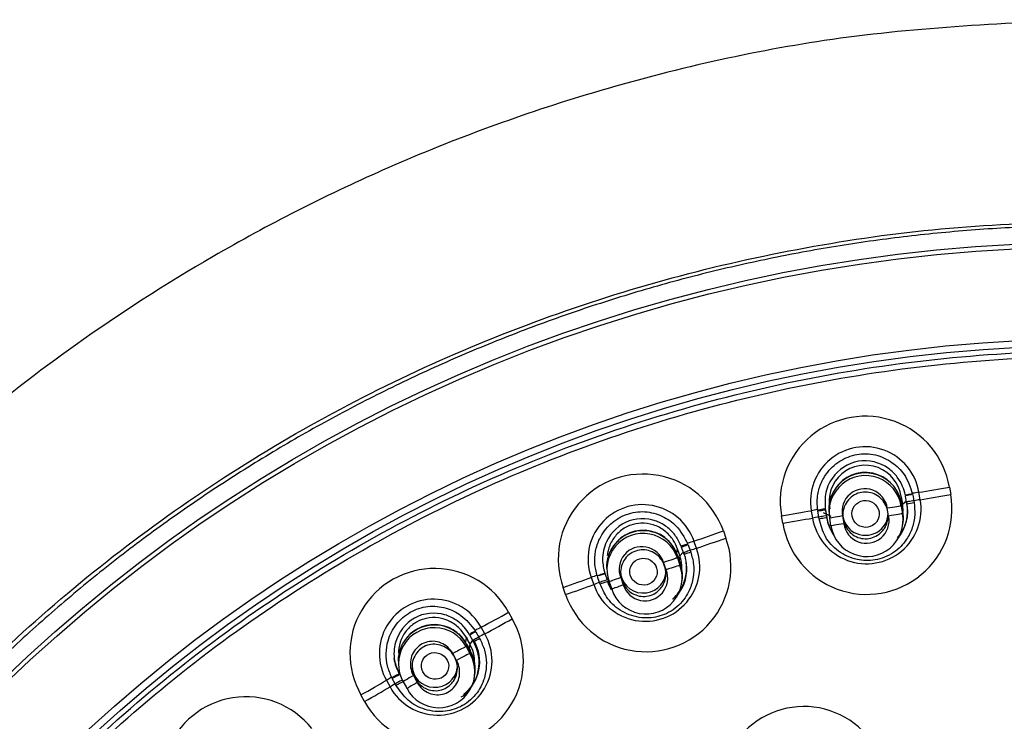
# Model space of a CAD drawing. Units: millimetres. Extents: x -21 to 1246, y -32 to 1954.
# Drawn here: x 491 to 524, y 1191 to 1214 of the extents above; entities that cross this region are included whole.
import ezdxf

# ---------------------------------------------------------------- set-up
doc = ezdxf.new("R2010")
doc.units = ezdxf.units.MM
doc.layers.add('Default', color=7, linetype='Continuous')
doc.layers.add('DV1_Default', color=7, linetype='Continuous')

# ---------------------------------------------------------------- blocks, each defined once
blk = doc.blocks.new('SE')
at = {"layer": 'DV1_Default', "color": 7, "linetype": 'Continuous'}
for p, q in [((520.928, 1198.355), (520.962, 1198.155)), ((521.178, 1198.191), (521.136, 1198.437)), ((522.143, 1198.606), (522.185, 1198.363)), ((520.544, 1198.291), (520.586, 1198.043)), ((520.558, 1198.059), (520.548, 1197.981)), ((520.602, 1197.805), (520.558, 1198.059)), ((520.603, 1197.805), (520.56, 1198.059)), ((520.586, 1198.043), (520.575, 1197.967)), ((520.587, 1198.037), (520.586, 1198.043)), ((520.718, 1198.146), (520.587, 1198.037)), ((520.723, 1198.112), (520.69, 1198.311)), ((520.733, 1198.057), (520.723, 1198.112)), ((520.738, 1198.095), (520.733, 1198.057)), ((520.962, 1198.155), (520.972, 1198.097)), ((517.573, 1197.828), (517.615, 1197.581)), ((517.822, 1197.618), (517.788, 1197.817)), ((518.231, 1197.634), (517.973, 1197.754)), ((518.036, 1197.894), (518.041, 1197.858)), ((518.036, 1197.894), (518.079, 1197.64)), ((518.041, 1197.858), (518.075, 1197.659)), ((520.132, 1197.651), (520.088, 1197.906)), ((520.548, 1197.981), (520.591, 1197.727)), ((520.602, 1197.805), (520.591, 1197.727)), ((516.63, 1197.412), (516.589, 1197.655)), ((517.832, 1197.56), (517.822, 1197.618)), ((518.075, 1197.659), (518.084, 1197.604)), ((518.079, 1197.64), (518.084, 1197.604)), ((518.168, 1197.678), (518.179, 1197.602)), ((518.172, 1197.65), (518.183, 1197.577)), ((518.226, 1197.323), (518.183, 1197.577)), ((518.605, 1197.652), (518.649, 1197.397)), ((520.6, 1197.361), (520.612, 1197.444)), ((514.668, 1197.156), (514.75, 1196.923)), ((513.778, 1196.583), (513.695, 1196.819)), ((513.14, 1196.579), (513.118, 1196.41)), ((513.118, 1196.41), (513.132, 1196.392)), ((513.338, 1196.452), (513.226, 1196.333)), ((513.346, 1196.43), (513.279, 1196.62)), ((513.365, 1196.377), (513.346, 1196.43)), ((513.347, 1196.431), (513.366, 1196.377)), ((513.5, 1196.703), (513.567, 1196.512)), ((513.567, 1196.512), (513.586, 1196.456)), ((512.773, 1195.87), (512.687, 1196.113)), ((513.139, 1196.373), (513.132, 1196.392)), ((513.154, 1196.346), (513.144, 1196.267)), ((513.144, 1196.267), (513.23, 1196.024)), ((513.24, 1196.103), (513.154, 1196.346)), ((513.243, 1196.103), (513.157, 1196.346)), ((513.225, 1196.336), (513.204, 1196.168)), ((513.204, 1196.168), (513.21, 1196.173)), ((513.24, 1196.103), (513.23, 1196.024)), ((510.747, 1195.763), (510.752, 1195.728)), ((510.822, 1195.757), (510.834, 1195.678)), ((510.295, 1195.619), (510.378, 1195.383)), ((510.57, 1195.453), (510.503, 1195.644)), ((510.59, 1195.398), (510.57, 1195.453)), ((510.752, 1195.728), (510.819, 1195.537)), ((510.887, 1195.47), (510.973, 1195.227)), ((511.272, 1195.614), (511.358, 1195.37)), ((513.293, 1195.447), (513.308, 1195.549)), ((509.449, 1195.051), (509.368, 1195.284)), ((507.565, 1194.468), (507.685, 1194.253)), ((506.48, 1193.824), (506.578, 1193.647)), ((506.777, 1193.754), (506.656, 1193.972)), ((506.156, 1193.642), (506.136, 1193.469)), ((506.136, 1193.469), (506.145, 1193.454)), ((506.375, 1193.542), (506.282, 1193.415)), ((506.382, 1193.53), (506.285, 1193.706)), ((506.41, 1193.481), (506.382, 1193.53)), ((506.414, 1193.52), (506.41, 1193.481)), ((506.578, 1193.647), (506.606, 1193.596)), ((506.168, 1193.413), (506.145, 1193.454)), ((506.169, 1193.412), (506.16, 1193.331)), ((506.16, 1193.331), (506.285, 1193.106)), ((506.294, 1193.186), (506.169, 1193.412)), ((506.281, 1193.417), (506.261, 1193.245)), ((506.294, 1193.186), (506.285, 1193.106)), ((503.909, 1192.891), (503.924, 1192.782)), ((505.844, 1192.875), (505.719, 1193.101)), ((503.523, 1192.217), (503.644, 1191.998)), ((503.816, 1192.1), (503.718, 1192.277)), ((504.415, 1192.371), (504.54, 1192.145)), ((506.428, 1192.281), (506.432, 1192.307)), ((506.433, 1192.315), (506.44, 1192.362)), ((503.845, 1192.049), (503.816, 1192.1)), ((502.8, 1191.516), (502.681, 1191.732))]:
    blk.add_line(p, q, dxfattribs=at)
for centre, radius, start, end in [((519.366, 1198.133), 2.818, 9.6576, 189.7598), ((519.354, 1198.135), 1.807, 9.6084, 189.8089), ((519.358, 1198.134), 1.196, 7.5539, 192.0064), ((512.015, 1196.228), 2.81, 19.2808, 199.6215), ((519.363, 1197.866), 1.211, 9.1787, 190.2386), ((519.363, 1197.897), 1.195, 10.0627, 146.6061), ((519.364, 1197.787), 1.2, 9.3512, 190.0662), ((519.41, 1197.877), 2.818, 189.4908, 9.9266), ((519.343, 1197.802), 0.753, 7.9272, 191.4902), ((511.993, 1196.225), 1.803, 19.2316, 199.6707), ((519.398, 1197.878), 1.807, 189.4462, 9.9712), ((519.416, 1197.823), 1.35, 318.6779, 11.6057), ((519.415, 1197.791), 1.344, 323.6477, 11.4149), ((519.416, 1197.798), 1.196, 0.9963, 11.5175), ((518.051, 1214.607), 16.766, 279.2043, 280.035), ((519.411, 1197.51), 1.2, 188.9928, 10.4246), ((519.412, 1197.583), 1.211, 353.3878, 10.5502), ((519.416, 1197.823), 1.35, 187.8117, 212.842), ((519.415, 1197.791), 1.344, 188.0036, 214.6123), ((519.394, 1197.501), 0.753, 187.9429, 11.4744), ((512.011, 1195.958), 1.207, 18.7386, 182.2358), ((512.012, 1195.879), 1.197, 18.9012, 200.0011), ((512.011, 1195.989), 1.191, 19.77, 153.1378), ((512.105, 1195.972), 2.811, 199.1126, 19.7896), ((512.082, 1195.972), 1.803, 199.0679, 19.8343), ((511.971, 1195.887), 0.751, 17.5328, 201.3694), ((812.209, 1301.756), 317.025, 199.37658, 199.42298), ((515.834, 1189.84), 6.987, 108.7613, 110.7), ((512.116, 1195.889), 1.341, 321.062, 9.0708), ((512.109, 1195.71), 1.191, 0.3031, 19.0521), ((512.109, 1195.68), 1.208, 353.0494, 20.4768), ((505.115, 1193.115), 2.799, 28.9165, 209.5987), ((512.108, 1195.607), 1.197, 198.5409, 20.3614), ((512.074, 1195.596), 0.751, 197.5474, 21.3548), ((514.089, 1185.729), 10.283, 108.4322, 109.896), ((512.116, 1195.889), 1.341, 197.5671, 210.1479), ((505.084, 1193.105), 1.795, 28.8673, 209.6479), ((505.254, 1192.863), 2.8, 208.7461, 29.7691), ((505.11, 1192.842), 1.203, 28.2722, 178.4275), ((505.112, 1192.763), 1.192, 28.4229, 210.0922), ((505.11, 1192.873), 1.187, 29.3043, 147.2441), ((505.219, 1192.861), 1.796, 208.7014, 29.8138), ((505.11, 1192.919), 1.164, 28.2348, 45.5864), ((505.267, 1192.826), 1.341, 306.6389, 31.1786), ((572.935, 1230.586), 76.317, 208.95457, 209.14722), ((507.458, 1191.903), 1.894, 116.7092, 123.6697), ((827.906, 1371.746), 367.851, 208.99934, 209.03946), ((505.258, 1192.575), 1.203, 349.2529, 30.5589), ((505.259, 1192.605), 1.187, 359.7979, 29.1268), ((505.098, 1193.13), 1.341, 188.0681, 211.1997), ((505.257, 1192.501), 1.192, 208.0598, 30.4553), ((825.24, 1370.197), 367.206, 209.00113, 209.04134), ((498.875, 1188.886), 2.786, 38.6272, 219.6761), ((517.33, 1188.596), 2.753, 15.3994, 195.589)]:
    blk.add_arc(centre, radius, start, end, dxfattribs=at)
for centre, major_axis, ratio in [((526.945, 1157.079), (-51.15, 0), 0.970296), ((526.945, 1157.036), (51.037, 0), 0.970296), ((526.945, 1156.739), (-48.21, 0), 0.970296), ((526.945, 1156.785), (-47.938, 0), 0.970296), ((519.369, 1197.72), (0.438, -0.108), 0.986157), ((512.024, 1195.81), (0.428, -0.147), 0.980374), ((505.131, 1192.691), (0.428, -0.149), 0.973943)]:
    blk.add_ellipse(centre, major_axis=major_axis, ratio=ratio, dxfattribs=at)
for centre, major_axis, ratio, start_param, end_param in [((520.859, 1198.358), (0.174, 0.024), 0.070134, 1.183088, 3.229996), ((520.857, 1198.372), (0.171, 0.04), 0.055617, 3.061429, 5.100501), ((519.501, 1198.11), (3.746, 0.639), 0.013923, 1.11675, 1.180214), ((522.082, 1198.626), (2.169, 0.37), 0.013958, 4.258343, 4.738134), ((522.125, 1198.38), (-2.168, -0.376), 0.012506, 1.116646, 1.596509), ((520.896, 1198.142), (0.174, 0.03), 0.014023, 1.179817, 3.219632), ((519.543, 1197.864), (3.746, 0.639), 0.013923, 1.116684, 1.179814), ((516.458, 1197.664), (2.169, 0.37), 0.013964, -1.51249, -1.032699), ((519.501, 1198.11), (-3.746, -0.639), 0.013923, -1.096095, -1.032698), ((517.865, 1197.845), (-0.173, -0.034), 0.072282, 3.137313, 5.184329), ((519.365, 1197.741), (-0.75, 0), 0.970296, 0, 3.141593), ((520.106, 1197.906), (-0.444, -0.076), 0.006546, 3.219636, 4.750199), ((520.149, 1197.652), (0.444, 0.076), 0.0051, 0.078029, 1.608606), ((516.499, 1197.418), (2.17, 0.364), 0.012268, -1.512459, -1.032596), ((519.543, 1197.864), (-3.746, -0.639), 0.013923, -1.095747, -1.032632), ((517.901, 1197.629), (-0.174, -0.03), 0.014041, 3.147604, 5.187419), ((517.911, 1197.574), (-0.174, -0.03), 0.003078, 1.095834, 3.135547), ((518.626, 1197.653), (0.444, 0.076), 0.00654, 1.617032, 3.147595), ((518.67, 1197.398), (0.444, 0.076), 0.005096, 1.617031, 3.147607), ((514.512, 1197.158), (2.076, 0.728), 0.024518, 4.29918, 4.778971), ((513.438, 1196.694), (0.168, 0.053), 0.079213, 1.224183, 3.271119), ((512.283, 1196.234), (3.586, 1.258), 0.024485, 1.157586, 1.221027), ((514.595, 1196.922), (-2.074, -0.735), 0.023188, 1.157449, 1.637313), ((513.511, 1196.488), (0.166, 0.058), 0.024576, 1.220658, 3.260472), ((512.366, 1195.998), (3.586, 1.258), 0.024485, 1.15752, 1.220651), ((512.723, 1196.118), (-0.425, -0.149), 0.017131, 3.260461, 4.791025), ((512.78, 1196.213), (-0.377, -0.133), 0.017558, 3.141332, 3.260463), ((512.865, 1195.97), (-0.377, -0.133), 0.016114, 3.141636, 3.260447), ((510.581, 1195.685), (0.165, 0.062), 0.084167, 0.036455, 2.083379), ((510.577, 1195.699), (0.169, 0.049), 0.052106, 4.198088, 6.237926), ((512.016, 1195.831), (-0.75, 0), 0.970296, 0, 3.027773), ((512.809, 1195.875), (0.424, 0.149), 0.015689, 0.118854, 1.64943), ((509.145, 1195.263), (2.076, 0.729), 0.024529, -1.471655, -0.991864), ((512.283, 1196.234), (-3.586, -1.258), 0.024485, -1.055246, -0.991862), ((512.366, 1195.998), (-3.586, -1.258), 0.024485, -1.054911, -0.991796), ((510.653, 1195.479), (0.166, 0.058), 0.02461, 0.046837, 2.086652), ((511.312, 1195.619), (0.425, 0.149), 0.017119, 1.657859, 3.141968), ((509.227, 1195.027), (2.078, 0.723), 0.022718, -1.471596, -0.991733), ((511.397, 1195.376), (0.425, 0.149), 0.015679, 1.657857, 3.146556), ((511.397, 1195.376), (0.425, 0.149), 0.015679, 3.146556, 3.188433), ((507.319, 1194.437), (1.925, 1.065), 0.041761, 4.337684, 4.817475), ((507.44, 1194.218), (-1.922, -1.071), 0.04055, 1.195899, 1.675762), ((506.427, 1193.806), (0.157, 0.08), 0.094968, 1.263433, 3.310402), ((505.511, 1193.169), (3.325, 1.84), 0.041732, 1.196088, 1.259576), ((506.534, 1193.615), (0.154, 0.085), 0.041813, 1.259163, 3.298977), ((505.631, 1192.951), (3.325, 1.84), 0.041732, 1.196022, 1.259152), ((505.773, 1193.113), (-0.393, -0.218), 0.034414, 3.298941, 4.829504), ((505.825, 1193.218), (-0.35, -0.194), 0.034837, 3.141181, 3.298944), ((505.95, 1192.993), (-0.35, -0.194), 0.033401, 3.141481, 3.298924), ((505.898, 1192.888), (0.393, 0.218), 0.032978, 0.157329, 1.687906), ((505.12, 1192.711), (-0.75, 0), 0.970296, 0, 3.031273), ((502.372, 1191.666), (1.925, 1.066), 0.041778, -1.433153, -0.953362), ((505.511, 1193.169), (-3.325, -1.84), 0.041732, -1.016759, -0.95336), ((503.794, 1192.331), (-0.152, -0.088), 0.102051, 3.2162, 5.263152), ((503.9, 1192.139), (-0.154, -0.085), 0.041863, 3.226921, 5.266736), ((503.927, 1192.09), (-0.154, -0.085), 0.024805, 3.22691, 5.26649), ((504.472, 1192.384), (0.394, 0.218), 0.034396, 1.696341, 3.141983), ((502.493, 1191.447), (1.928, 1.06), 0.039863, -1.43305, -0.953186), ((505.631, 1192.951), (-3.325, -1.84), 0.041732, -1.016409, -0.953294), ((504.597, 1192.159), (0.393, 0.218), 0.032962, 1.696335, 3.146572), ((504.597, 1192.159), (0.393, 0.218), 0.032962, 3.146572, 3.226911)]:
    blk.add_ellipse(centre, major_axis=major_axis, ratio=ratio, start_param=start_param, end_param=end_param, dxfattribs=at)
for points, knots in [([(526.945, 1214.07), (523.659, 1213.941), (518.383, 1213.68), (510.332, 1211.813), (503.613, 1209.325), (497.987, 1206.462), (493.434, 1203.531), (489.787, 1200.711), (486.792, 1198.019), (483.47, 1194.61), (479.923, 1190.224), (476.323, 1184.502), (473.29, 1178.038), (471.243, 1171.464), (470.099, 1165.035), (469.714, 1159.276), (469.939, 1153.769), (470.621, 1148.856), (471.61, 1144.499), (472.797, 1140.655), (474.223, 1136.956), (475.998, 1133.141), (478.194, 1129.215), (480.587, 1125.583), (482.889, 1122.507), (485.149, 1119.762), (487.631, 1116.99), (490.371, 1114.152), (493.166, 1111.386), (495.669, 1108.952), (498.023, 1106.646), (500.296, 1104.356), (502.376, 1102.133), (504.148, 1100.088), (505.732, 1098.107), (507.251, 1095.978), (508.669, 1093.552), (509.8, 1091.075), (510.637, 1088.634), (511.415, 1085.507), (512.024, 1081.662), (512.338, 1076.903), (512.305, 1071.84), (512.06, 1066.935), (511.535, 1059.683), (510.659, 1049.629), (510.04, 1036.237), (510.383, 1022.079), (511.657, 1008.712), (512.959, 1001.092), (513.601, 997.434)], [0, 0, 0, 0, 0.033575, 0.063863, 0.090853, 0.11455, 0.134968, 0.152124, 0.166834, 0.180752, 0.206357, 0.231107, 0.258032, 0.288087, 0.310065, 0.333158, 0.354464, 0.37347, 0.390198, 0.40581, 0.419704, 0.435848, 0.454193, 0.471254, 0.485599, 0.498136, 0.512005, 0.528463, 0.543525, 0.557051, 0.568434, 0.581248, 0.594633, 0.6038, 0.612691, 0.624324, 0.635621, 0.645492, 0.657091, 0.66654, 0.681771, 0.700783, 0.72002, 0.738671, 0.756055, 0.802111, 0.852788, 0.906666, 0.962012, 1, 1, 1, 1]), ([(475.222, 1160.52), (475.417, 1163.298), (476.539, 1170.395), (480.987, 1181.727), (487.668, 1190.423), (493.574, 1195.672), (497.166, 1198.348), (500.985, 1200.708), (505.002, 1202.736), (509.187, 1204.415), (513.507, 1205.736), (517.93, 1206.681), (522.421, 1207.278), (525.437, 1207.357), (526.945, 1207.397)], [0, 0, 0, 0, 0.1103409, 0.284213, 0.4766165, 0.5347699, 0.5929127, 0.6510516, 0.709194, 0.7673463, 0.8255115, 0.8836863, 0.9418578, 1, 1, 1, 1]), ([(526.945, 1207.261), (526.193, 1207.252), (524.69, 1207.234), (522.439, 1207.085), (520.197, 1206.848), (517.967, 1206.515), (515.755, 1206.088), (513.564, 1205.568), (511.399, 1204.955), (509.263, 1204.251), (507.161, 1203.458), (505.096, 1202.576), (503.073, 1201.608), (501.096, 1200.555), (499.167, 1199.419), (497.292, 1198.203), (495.473, 1196.909), (493.714, 1195.539), (492.018, 1194.095), (488.495, 1190.822), (483.702, 1185.157), (479.423, 1177.39), (476.539, 1169.14), (475.617, 1163.756), (475.39, 1160.537)], [0, 0, 0, 0, 0.029064, 0.058128, 0.087192, 0.116256, 0.14532, 0.174383, 0.203447, 0.232511, 0.261575, 0.290639, 0.319703, 0.348767, 0.377831, 0.406895, 0.435959, 0.465023, 0.494087, 0.523151, 0.653612, 0.784074, 0.871872, 1, 1, 1, 1]), ([(479.407, 1151.855), (479.229, 1153.488), (479.14, 1155.129), (479.143, 1159.779), (479.446, 1162.791), (480.677, 1168.79), (481.591, 1171.699), (483.975, 1177.28), (485.466, 1179.989), (488.954, 1185.049), (490.931, 1187.384), (495.344, 1191.667), (497.805, 1193.626), (502.995, 1196.989), (505.741, 1198.415), (511.54, 1200.747), (514.567, 1201.636), (520.674, 1202.814), (523.796, 1203.116), (530.097, 1203.116), (533.199, 1202.816), (539.311, 1201.639), (542.353, 1200.745), (548.133, 1198.421), (550.879, 1196.998), (556.082, 1193.629), (558.54, 1191.672), (562.947, 1187.397), (564.928, 1185.061), (568.43, 1179.981), (569.908, 1177.293), (572.294, 1171.713), (573.215, 1168.779), (574.441, 1162.804), (574.746, 1159.796), (574.75, 1155.139), (574.661, 1153.495), (574.483, 1151.861)], [0, 0, 0, 0, 0.0315306, 0.0315306, 0.090089, 0.090089, 0.1486474, 0.1486474, 0.2072057, 0.2072057, 0.2657641, 0.2657641, 0.3243225, 0.3243225, 0.3828809, 0.3828809, 0.4414392, 0.4414392, 0.4999976, 0.4999976, 0.558556, 0.558556, 0.6171143, 0.6171143, 0.6756727, 0.6756727, 0.7342311, 0.7342311, 0.7927895, 0.7927895, 0.8513478, 0.8513478, 0.9099062, 0.9099062, 0.9684646, 0.9684646, 1, 1, 1, 1]), ([(526.945, 1110.443), (530.094, 1110.443), (533.19, 1110.743), (539.281, 1111.918), (542.307, 1112.807), (548.079, 1115.128), (550.816, 1116.548), (555.997, 1119.904), (558.45, 1121.857), (562.846, 1126.124), (564.819, 1128.452), (568.303, 1133.507), (569.784, 1136.199), (572.161, 1141.763), (573.076, 1144.677), (574.3, 1150.646), (574.603, 1153.646), (574.606, 1159.678), (574.297, 1162.741), (573.081, 1168.672), (572.182, 1171.555), (569.796, 1177.153), (568.304, 1179.862), (564.855, 1184.874), (562.886, 1187.21), (558.439, 1191.528), (556.027, 1193.446), (550.866, 1196.797), (548.082, 1198.244), (542.307, 1200.567), (539.336, 1201.442), (533.231, 1202.626), (530.072, 1202.929), (523.852, 1202.931), (520.761, 1202.64), (514.618, 1201.46), (511.604, 1200.573), (505.867, 1198.271), (503.101, 1196.842), (497.879, 1193.461), (495.477, 1191.547), (491.078, 1187.288), (489.064, 1184.912), (485.598, 1179.883), (484.132, 1177.228), (481.737, 1171.637), (480.816, 1168.696), (479.6, 1162.785), (479.289, 1159.783), (479.282, 1153.685), (479.589, 1150.667), (480.794, 1144.757), (481.705, 1141.826), (484.095, 1136.216), (485.558, 1133.558), (489.008, 1128.533), (491.019, 1126.15), (495.416, 1121.877), (497.813, 1119.962), (503.011, 1116.582), (505.792, 1115.138), (511.525, 1112.827), (514.514, 1111.94), (520.68, 1110.743), (523.796, 1110.443), (526.945, 1110.443)], [0, 0, 0, 0, 0.03125, 0.03125, 0.0625, 0.0625, 0.09375, 0.09375, 0.125, 0.125, 0.15625, 0.15625, 0.1875, 0.1875, 0.21875, 0.21875, 0.25, 0.25, 0.28125, 0.28125, 0.3125, 0.3125, 0.34375, 0.34375, 0.375, 0.375, 0.40625, 0.40625, 0.4375, 0.4375, 0.46875, 0.46875, 0.5, 0.5, 0.53125, 0.53125, 0.5625, 0.5625, 0.59375, 0.59375, 0.625, 0.625, 0.65625, 0.65625, 0.6875, 0.6875, 0.71875, 0.71875, 0.75, 0.75, 0.78125, 0.78125, 0.8125, 0.8125, 0.84375, 0.84375, 0.875, 0.875, 0.90625, 0.90625, 0.9375, 0.9375, 0.96875, 0.96875, 1, 1, 1, 1]), ([(517.784, 1197.841), (517.773, 1197.998), (517.757, 1198.27), (517.859, 1198.677), (518.085, 1199.109), (518.495, 1199.498), (519.078, 1199.726), (519.708, 1199.712), (520.254, 1199.455), (520.707, 1199.014), (520.843, 1198.62), (520.924, 1198.378)], [0, 0, 0, 0, 0.081185, 0.165061, 0.25192, 0.376085, 0.500476, 0.625004, 0.74932, 0.860875, 1, 1, 1, 1]), ([(520.686, 1198.332), (520.657, 1198.447), (520.602, 1198.655), (520.42, 1198.962), (519.996, 1199.387), (519.104, 1199.614), (518.291, 1199.069), (518.012, 1198.408), (518.028, 1198.054), (518.038, 1197.879)], [0, 0, 0, 0, 0.069944, 0.154731, 0.254028, 0.500254, 0.746559, 0.889613, 1, 1, 1, 1]), ([(519.91, 1197.135), (519.854, 1197.074), (519.787, 1197.022), (519.714, 1196.984), (519.641, 1196.945), (519.561, 1196.918), (519.479, 1196.906), (519.398, 1196.894), (519.314, 1196.896), (519.234, 1196.912), (519.154, 1196.927), (519.076, 1196.957), (519.005, 1196.997), (518.933, 1197.039), (518.867, 1197.093), (518.812, 1197.156), (518.755, 1197.22), (518.709, 1197.295), (518.676, 1197.374), (518.642, 1197.455), (518.622, 1197.543), (518.617, 1197.631), (518.611, 1197.72), (518.621, 1197.811), (518.646, 1197.897), (518.67, 1197.982), (518.71, 1198.064), (518.761, 1198.136), (518.812, 1198.206), (518.876, 1198.269), (518.947, 1198.317), (519.016, 1198.365), (519.095, 1198.4), (519.176, 1198.421), (519.256, 1198.442), (519.339, 1198.448), (519.421, 1198.441), (519.502, 1198.434), (519.583, 1198.413), (519.657, 1198.38), (519.733, 1198.346), (519.803, 1198.299), (519.864, 1198.243), (519.926, 1198.185), (519.979, 1198.116), (520.02, 1198.042), (520.061, 1197.965), (520.09, 1197.88), (520.104, 1197.794), (520.119, 1197.706), (520.119, 1197.615), (520.103, 1197.527), (520.088, 1197.439), (520.057, 1197.353), (520.013, 1197.276), (519.985, 1197.225), (519.95, 1197.178), (519.91, 1197.135)], [0, 0, 0, 0, 0.05201, 0.05201, 0.05201, 0.10407, 0.10407, 0.10407, 0.155476, 0.155476, 0.155476, 0.2069, 0.2069, 0.2069, 0.259296, 0.259296, 0.259296, 0.313225, 0.313225, 0.313225, 0.36864, 0.36864, 0.36864, 0.424843, 0.424843, 0.424843, 0.48072, 0.48072, 0.48072, 0.535273, 0.535273, 0.535273, 0.588137, 0.588137, 0.588137, 0.639745, 0.639745, 0.639745, 0.691042, 0.691042, 0.691042, 0.743046, 0.743046, 0.743046, 0.796473, 0.796473, 0.796473, 0.851477, 0.851477, 0.851477, 0.907543, 0.907543, 0.907543, 0.963637, 0.963637, 0.963637, 1, 1, 1, 1]), ([(520.972, 1198.097), (520.987, 1197.959), (521.018, 1197.679), (520.927, 1197.259), (520.716, 1196.813), (520.307, 1196.397), (519.898, 1196.236), (519.488, 1196.165), (519.05, 1196.175), (518.457, 1196.45), (517.997, 1196.943), (517.886, 1197.356), (517.832, 1197.56)], [0, 0, 0, 0, 0.081949, 0.165127, 0.2497, 0.371138, 0.500057, 0.500361, 0.617121, 0.750671, 0.876765, 1, 1, 1, 1]), ([(510.496, 1195.667), (510.459, 1195.816), (510.397, 1196.078), (510.426, 1196.496), (510.575, 1196.963), (510.914, 1197.418), (511.449, 1197.742), (512.07, 1197.836), (512.649, 1197.675), (513.169, 1197.317), (513.37, 1196.952), (513.491, 1196.725)], [0, 0, 0, 0, 0.079064, 0.162879, 0.251682, 0.375766, 0.500072, 0.624664, 0.749047, 0.859647, 1, 1, 1, 1]), ([(517.784, 1197.841), (517.81, 1197.821), (517.837, 1197.826), (517.897, 1197.836), (517.929, 1197.842), (517.985, 1197.851), (518.007, 1197.854), (518.035, 1197.858), (518.041, 1197.859), (518.038, 1197.879)], [0, 0, 0, 0, 0.25, 0.25, 0.5, 0.5, 0.75, 0.75, 1, 1, 1, 1]), ([(513.272, 1196.64), (513.226, 1196.747), (513.138, 1196.941), (512.908, 1197.214), (512.419, 1197.564), (511.501, 1197.637), (510.791, 1196.959), (510.631, 1196.259), (510.707, 1195.914), (510.745, 1195.748)], [0, 0, 0, 0, 0.068575, 0.153385, 0.254318, 0.500677, 0.746915, 0.893183, 1, 1, 1, 1]), ([(513.141, 1196.575), (513.109, 1196.669), (513.064, 1196.762), (513.009, 1196.847), (512.932, 1196.967), (512.833, 1197.076), (512.72, 1197.163), (512.609, 1197.249), (512.481, 1197.317), (512.347, 1197.36), (512.217, 1197.401), (512.078, 1197.42), (511.942, 1197.415), (511.828, 1197.41), (511.713, 1197.388), (511.606, 1197.349), (511.484, 1197.306), (511.368, 1197.241), (511.267, 1197.16), (511.166, 1197.079), (511.078, 1196.979), (511.009, 1196.869), (510.938, 1196.757), (510.886, 1196.632), (510.855, 1196.503), (510.842, 1196.451), (510.833, 1196.398), (510.827, 1196.345)], [0, 0, 0, 0, 0.093699, 0.093699, 0.093699, 0.225978, 0.225978, 0.225978, 0.35655, 0.35655, 0.35655, 0.482909, 0.482909, 0.482909, 0.588444, 0.588444, 0.588444, 0.708419, 0.708419, 0.708419, 0.828278, 0.828278, 0.828278, 0.950758, 0.950758, 0.950758, 1, 1, 1, 1]), ([(513.272, 1196.64), (513.276, 1196.62), (513.278, 1196.621), (513.298, 1196.63), (513.316, 1196.637), (513.364, 1196.655), (513.394, 1196.665), (513.451, 1196.686), (513.478, 1196.695), (513.491, 1196.725)], [0, 0, 0, 0, 0.25, 0.25, 0.5, 0.5, 0.75, 0.75, 1, 1, 1, 1]), ([(513.586, 1196.456), (513.625, 1196.322), (513.702, 1196.051), (513.684, 1195.621), (513.551, 1195.145), (513.218, 1194.667), (512.673, 1194.335), (512.024, 1194.238), (511.393, 1194.409), (510.857, 1194.817), (510.678, 1195.206), (510.59, 1195.398)], [0, 0, 0, 0, 0.082036, 0.165302, 0.249965, 0.371945, 0.50037, 0.616968, 0.750752, 0.876803, 1, 1, 1, 1]), ([(512.558, 1195.217), (512.502, 1195.158), (512.435, 1195.107), (512.363, 1195.07), (512.29, 1195.033), (512.21, 1195.007), (512.129, 1194.996), (512.049, 1194.985), (511.965, 1194.988), (511.886, 1195.004), (511.805, 1195.021), (511.726, 1195.051), (511.656, 1195.092), (511.583, 1195.135), (511.516, 1195.19), (511.461, 1195.254), (511.404, 1195.319), (511.357, 1195.395), (511.325, 1195.476), (511.291, 1195.558), (511.271, 1195.647), (511.267, 1195.736), (511.262, 1195.825), (511.273, 1195.916), (511.299, 1196.001), (511.324, 1196.085), (511.364, 1196.166), (511.416, 1196.236), (511.467, 1196.304), (511.53, 1196.365), (511.601, 1196.411), (511.67, 1196.457), (511.748, 1196.491), (511.828, 1196.511), (511.907, 1196.53), (511.99, 1196.536), (512.071, 1196.528), (512.152, 1196.52), (512.233, 1196.498), (512.307, 1196.464), (512.384, 1196.43), (512.455, 1196.382), (512.516, 1196.325), (512.578, 1196.266), (512.632, 1196.195), (512.672, 1196.119), (512.714, 1196.041), (512.743, 1195.955), (512.756, 1195.868), (512.77, 1195.78), (512.769, 1195.688), (512.752, 1195.6), (512.736, 1195.513), (512.705, 1195.428), (512.66, 1195.352), (512.631, 1195.304), (512.597, 1195.258), (512.558, 1195.217)], [0, 0, 0, 0, 0.051551, 0.051551, 0.051551, 0.103127, 0.103127, 0.103127, 0.154412, 0.154412, 0.154412, 0.206253, 0.206253, 0.206253, 0.25943, 0.25943, 0.25943, 0.314199, 0.314199, 0.314199, 0.370156, 0.370156, 0.370156, 0.42633, 0.42633, 0.42633, 0.481595, 0.481595, 0.481595, 0.535241, 0.535241, 0.535241, 0.587339, 0.587339, 0.587339, 0.638648, 0.638648, 0.638648, 0.690207, 0.690207, 0.690207, 0.742911, 0.742911, 0.742911, 0.7972, 0.7972, 0.7972, 0.852873, 0.852873, 0.852873, 0.9091, 0.9091, 0.9091, 0.964742, 0.964742, 0.964742, 1, 1, 1, 1]), ([(512.99, 1194.905), (513.013, 1194.925), (513.035, 1194.946), (513.12, 1195.031), (513.177, 1195.102), (513.275, 1195.251), (513.316, 1195.33), (513.367, 1195.455), (513.382, 1195.498), (513.407, 1195.584), (513.417, 1195.628), (513.443, 1195.759), (513.451, 1195.849), (513.451, 1195.939), (513.451, 1196.03), (513.443, 1196.119), (513.417, 1196.252), (513.407, 1196.296), (513.387, 1196.365), (513.379, 1196.39), (513.37, 1196.415)], [0, 0, 0, 0, 0.055653, 0.055653, 0.218572, 0.218572, 0.381491, 0.381491, 0.46295, 0.46295, 0.544409, 0.544409, 0.707328, 0.707328, 0.707328, 0.870246, 0.870246, 0.951706, 0.951706, 1, 1, 1, 1]), ([(513.297, 1195.915), (513.297, 1195.953), (513.295, 1195.991), (513.292, 1196.029), (513.282, 1196.132), (513.26, 1196.235), (513.226, 1196.333)], [0, 0, 0, 0, 0.266781, 0.266781, 0.266781, 1, 1, 1, 1]), ([(510.833, 1195.519), (510.839, 1195.503), (510.845, 1195.486), (510.884, 1195.386), (510.925, 1195.305), (510.974, 1195.227), (510.976, 1195.225), (510.977, 1195.223)], [0, 0, 0, 0, 0.161058, 0.161058, 0.976496, 0.976496, 1, 1, 1, 1]), ([(503.707, 1192.298), (503.645, 1192.441), (503.54, 1192.69), (503.499, 1193.108), (503.567, 1193.592), (503.822, 1194.096), (504.293, 1194.505), (504.888, 1194.701), (505.484, 1194.638), (506.053, 1194.372), (506.312, 1194.046), (506.468, 1193.844)], [0, 0, 0, 0, 0.080309, 0.164209, 0.251968, 0.376141, 0.500534, 0.625058, 0.749371, 0.861035, 1, 1, 1, 1]), ([(506.274, 1193.725), (506.21, 1193.823), (506.091, 1194), (505.82, 1194.23), (505.282, 1194.492), (504.371, 1194.41), (503.788, 1193.625), (503.747, 1192.908), (503.879, 1192.58), (503.945, 1192.42)], [0, 0, 0, 0, 0.069075, 0.15385, 0.254015, 0.500218, 0.746573, 0.891536, 1, 1, 1, 1]), ([(506.157, 1193.64), (506.109, 1193.727), (506.05, 1193.81), (505.983, 1193.884), (505.887, 1193.99), (505.771, 1194.081), (505.645, 1194.148), (505.521, 1194.214), (505.384, 1194.259), (505.246, 1194.279), (505.112, 1194.298), (504.972, 1194.293), (504.84, 1194.264), (504.729, 1194.24), (504.62, 1194.2), (504.522, 1194.144), (504.409, 1194.081), (504.305, 1193.997), (504.22, 1193.899), (504.134, 1193.801), (504.064, 1193.688), (504.015, 1193.567), (503.965, 1193.445), (503.935, 1193.313), (503.927, 1193.181), (503.925, 1193.16), (503.924, 1193.14), (503.924, 1193.119)], [0, 0, 0, 0, 0.0955987, 0.0955987, 0.0955987, 0.2326305, 0.2326305, 0.2326305, 0.3670017, 0.3670017, 0.3670017, 0.49745, 0.49745, 0.49745, 0.6059693, 0.6059693, 0.6059693, 0.7302975, 0.7302975, 0.7302975, 0.8545265, 0.8545265, 0.8545265, 0.9805539, 0.9805539, 0.9805539, 1, 1, 1, 1]), ([(506.468, 1193.844), (506.459, 1193.813), (506.434, 1193.799), (506.381, 1193.769), (506.355, 1193.754), (506.312, 1193.728), (506.296, 1193.718), (506.281, 1193.707), (506.281, 1193.706), (506.274, 1193.725)], [0, 0, 0, 0, 0.25, 0.25, 0.5, 0.5, 0.75, 0.75, 1, 1, 1, 1]), ([(506.606, 1193.596), (506.667, 1193.47), (506.788, 1193.216), (506.844, 1192.79), (506.795, 1192.298), (506.55, 1191.771), (506.221, 1191.484), (505.862, 1191.282), (505.449, 1191.147), (504.801, 1191.209), (504.205, 1191.521), (503.964, 1191.874), (503.845, 1192.049)], [0, 0, 0, 0, 0.081953, 0.165139, 0.249716, 0.372021, 0.500071, 0.500373, 0.616998, 0.75068, 0.876769, 1, 1, 1, 1]), ([(505.719, 1193.101), (505.676, 1193.179), (505.619, 1193.25), (505.553, 1193.309), (505.487, 1193.368), (505.41, 1193.417), (505.328, 1193.45), (505.247, 1193.484), (505.159, 1193.503), (505.072, 1193.506), (504.988, 1193.509), (504.902, 1193.497), (504.821, 1193.471), (504.743, 1193.446), (504.668, 1193.407), (504.603, 1193.356), (504.539, 1193.307), (504.482, 1193.245), (504.437, 1193.177), (504.393, 1193.108), (504.359, 1193.031), (504.338, 1192.952), (504.318, 1192.87), (504.31, 1192.784), (504.317, 1192.7), (504.323, 1192.613), (504.344, 1192.526), (504.378, 1192.446), (504.389, 1192.42), (504.402, 1192.395), (504.415, 1192.371)], [0, 0, 0, 0, 0.11165, 0.11165, 0.11165, 0.22338, 0.22338, 0.22338, 0.333764, 0.333764, 0.333764, 0.440411, 0.440411, 0.440411, 0.544398, 0.544398, 0.544398, 0.647156, 0.647156, 0.647156, 0.750178, 0.750178, 0.750178, 0.856096, 0.856096, 0.856096, 0.965291, 0.965291, 0.965291, 1, 1, 1, 1]), ([(505.997, 1191.666), (506.077, 1191.718), (506.412, 1191.995), (506.637, 1192.58), (506.559, 1193.161), (506.457, 1193.38), (506.409, 1193.481)], [0, 0, 0, 0, 0.1425544, 0.6429723, 0.835562, 1, 1, 1, 1]), ([(505.658, 1192.09), (505.602, 1192.032), (505.534, 1191.983), (505.462, 1191.947), (505.389, 1191.911), (505.309, 1191.888), (505.229, 1191.878), (505.148, 1191.868), (505.065, 1191.873), (504.986, 1191.89), (504.905, 1191.907), (504.826, 1191.939), (504.754, 1191.982), (504.681, 1192.026), (504.614, 1192.083), (504.559, 1192.148), (504.502, 1192.216), (504.456, 1192.293), (504.424, 1192.376), (504.392, 1192.459), (504.373, 1192.549), (504.37, 1192.638), (504.367, 1192.726), (504.38, 1192.816), (504.407, 1192.9), (504.433, 1192.982), (504.475, 1193.061), (504.527, 1193.129), (504.578, 1193.194), (504.642, 1193.252), (504.712, 1193.297), (504.78, 1193.34), (504.858, 1193.372), (504.937, 1193.39), (505.016, 1193.408), (505.099, 1193.413), (505.179, 1193.404), (505.261, 1193.395), (505.342, 1193.371), (505.417, 1193.336), (505.493, 1193.3), (505.565, 1193.251), (505.626, 1193.192), (505.689, 1193.131), (505.742, 1193.059), (505.782, 1192.981), (505.823, 1192.902), (505.85, 1192.814), (505.862, 1192.726), (505.875, 1192.638), (505.872, 1192.547), (505.854, 1192.46), (505.836, 1192.375), (505.803, 1192.291), (505.758, 1192.218), (505.73, 1192.172), (505.696, 1192.129), (505.658, 1192.09)], [0, 0, 0, 0, 0.05137, 0.05137, 0.05137, 0.102738, 0.102738, 0.102738, 0.154211, 0.154211, 0.154211, 0.206721, 0.206721, 0.206721, 0.260787, 0.260787, 0.260787, 0.316304, 0.316304, 0.316304, 0.372523, 0.372523, 0.372523, 0.42832, 0.42832, 0.42832, 0.48273, 0.48273, 0.48273, 0.535459, 0.535459, 0.535459, 0.586999, 0.586999, 0.586999, 0.638317, 0.638317, 0.638317, 0.69042, 0.69042, 0.69042, 0.743984, 0.743984, 0.743984, 0.799106, 0.799106, 0.799106, 0.855218, 0.855218, 0.855218, 0.911259, 0.911259, 0.911259, 0.966156, 0.966156, 0.966156, 1, 1, 1, 1]), ([(506.439, 1192.737), (506.446, 1192.867), (506.431, 1193), (506.398, 1193.126), (506.371, 1193.227), (506.331, 1193.325), (506.282, 1193.415)], [0, 0, 0, 0, 0.555427, 0.555427, 0.555427, 1, 1, 1, 1]), ([(504.54, 1192.145), (504.583, 1192.067), (504.64, 1191.996), (504.706, 1191.937), (504.772, 1191.878), (504.849, 1191.829), (504.931, 1191.796), (505.012, 1191.763), (505.1, 1191.743), (505.187, 1191.74), (505.271, 1191.737), (505.357, 1191.748), (505.437, 1191.774), (505.515, 1191.799), (505.59, 1191.838), (505.655, 1191.888), (505.719, 1191.938), (505.776, 1191.999), (505.821, 1192.067), (505.866, 1192.135), (505.9, 1192.213), (505.921, 1192.292), (505.942, 1192.374), (505.949, 1192.46), (505.943, 1192.544), (505.937, 1192.631), (505.916, 1192.718), (505.882, 1192.798), (505.871, 1192.824), (505.858, 1192.85), (505.844, 1192.875)], [0, 0, 0, 0, 0.111327, 0.111327, 0.111327, 0.222789, 0.222789, 0.222789, 0.333269, 0.333269, 0.333269, 0.439743, 0.439743, 0.439743, 0.543669, 0.543669, 0.543669, 0.646002, 0.646002, 0.646002, 0.74948, 0.74948, 0.74948, 0.855413, 0.855413, 0.855413, 0.964302, 0.964302, 0.964302, 1, 1, 1, 1]), ([(503.707, 1192.298), (503.737, 1192.288), (503.76, 1192.301), (503.813, 1192.331), (503.842, 1192.346), (503.894, 1192.374), (503.916, 1192.385), (503.946, 1192.399), (503.953, 1192.402), (503.945, 1192.42)], [0, 0, 0, 0, 0.25, 0.25, 0.5, 0.5, 0.75, 0.75, 1, 1, 1, 1])]:
    blk.add_open_spline(points, degree=3, knots=knots, dxfattribs=at)

msp = doc.modelspace()

# ---------------------------------------------------------------- block references
at = {"layer": 'Default'}
msp.add_blockref('SE', (0, 0), dxfattribs=at)

doc.saveas('drawing.dxf')
